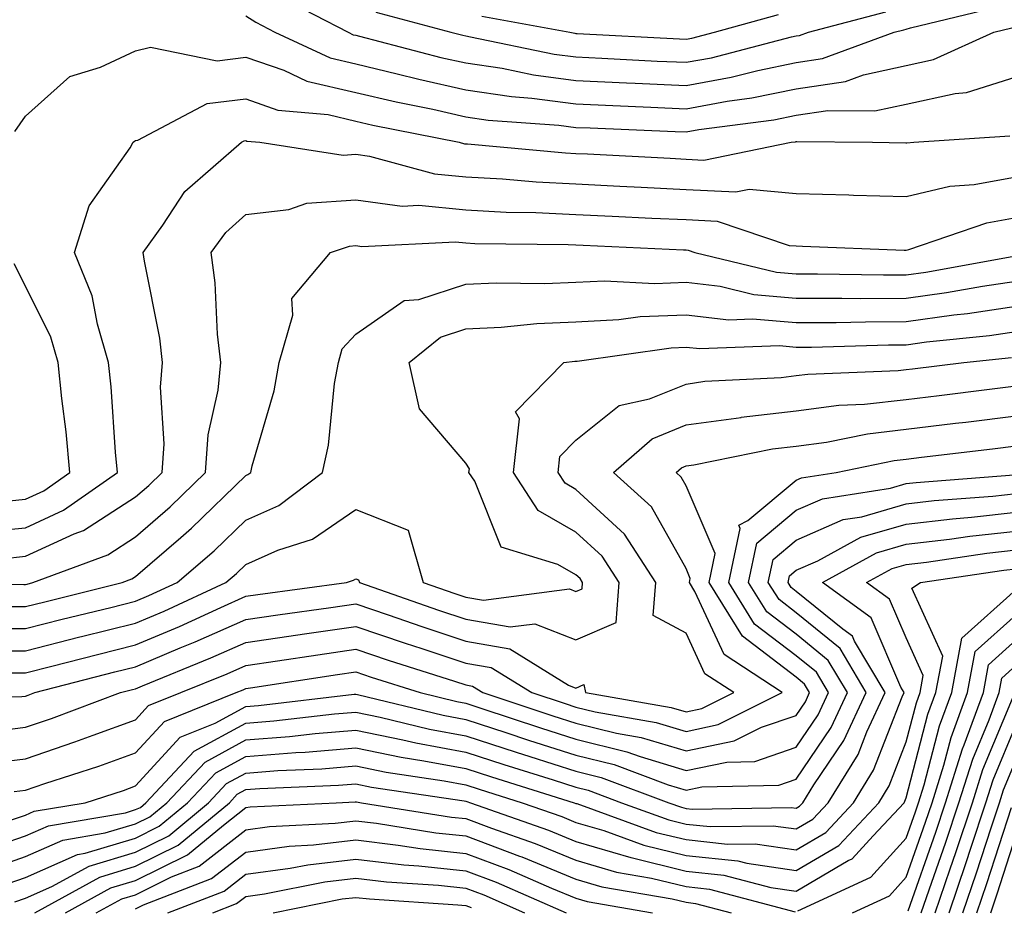
# Model space of a CAD drawing. Units: inches. Extents: x 1016003 to 1018643, y 7226618 to 7229258.
# Drawn here: x 1017568 to 1017657, y 7228132 to 7228213 of the extents above; entities that cross this region are included whole.
import ezdxf

# ---------------------------------------------------------------- set-up
doc = ezdxf.new("R2010")
doc.units = ezdxf.units.IN
doc.header["$MEASUREMENT"] = 0
doc.layers.add('Contour_10167226', color=7, linetype='Continuous', true_color=0x5245bc)

msp = doc.modelspace()

# ---------------------------------------------------------------- linework, layer by layer
at = {"layer": 'Contour_10167226'}
for points in [[(1017591.243, 7228215.113, 3047), (1017597.357, 7228211.92, 3047), (1017597.825, 7228211.695, 3047), (1017598.05, 7228211.647, 3047), (1017598.401, 7228211.568, 3047), (1017605.765, 7228209.635, 3047), (1017608.05, 7228209.127, 3047), (1017611.331, 7228208.639, 3047), (1017614.183, 7228208.053, 3047), (1017618.05, 7228207.545, 3047), (1017622.64, 7228207.33, 3047), (1017623.421, 7228207.291, 3047), (1017628.05, 7228207.076, 3047), (1017632.142, 7228207.828, 3047), (1017634.583, 7228208.453, 3047), (1017638.05, 7228209.176, 3047), (1017640.433, 7228209.537, 3047), (1017646.966, 7228211.92, 3047), (1017647.825, 7228212.145, 3047), (1017648.05, 7228212.193, 3047), (1017648.45, 7228212.32, 3047), (1017655.872, 7228214.098, 3047)], [(1017588.05, 7228213.395, 3046), (1017588.958, 7228212.828, 3046), (1017590.706, 7228211.92, 3046), (1017595.726, 7228209.596, 3046), (1017598.05, 7228209.049, 3046), (1017601.819, 7228208.151, 3046), (1017603.773, 7228207.643, 3046), (1017608.05, 7228206.686, 3046), (1017612.2, 7228206.07, 3046), (1017614.036, 7228205.934, 3046), (1017618.05, 7228205.416, 3046), (1017621.39, 7228205.26, 3046), (1017624.857, 7228205.113, 3046), (1017628.05, 7228204.967, 3046), (1017631.78, 7228205.651, 3046), (1017634.026, 7228205.943, 3046), (1017638.05, 7228206.783, 3046), (1017642.523, 7228207.447, 3046), (1017644.183, 7228208.053, 3046), (1017648.05, 7228208.902, 3046), (1017650.53, 7228209.44, 3046), (1017656.019, 7228211.92, 3046), (1017657.659, 7228212.311, 3046)], [(1017599.857, 7228213.727, 3048), (1017606.683, 7228211.92, 3048), (1017607.767, 7228211.637, 3048), (1017608.05, 7228211.578, 3048), (1017608.46, 7228211.51, 3048), (1017616.068, 7228209.938, 3048), (1017618.05, 7228209.684, 3048), (1017620.403, 7228209.567, 3048), (1017625.433, 7228209.303, 3048), (1017628.05, 7228209.186, 3048), (1017630.364, 7228209.606, 3048), (1017637.62, 7228211.49, 3048), (1017638.05, 7228211.578, 3048), (1017638.343, 7228211.627, 3048), (1017639.163, 7228211.92, 3048), (1017646.194, 7228213.776, 3048)], [(1017609.505, 7228213.375, 3049), (1017617.503, 7228211.92, 3049), (1017617.952, 7228211.822, 3049), (1017618.05, 7228211.813, 3049), (1017618.157, 7228211.813, 3049), (1017627.444, 7228211.315, 3049), (1017628.05, 7228211.295, 3049), (1017628.577, 7228211.393, 3049), (1017630.628, 7228211.92, 3049), (1017636.448, 7228213.522, 3049)], [(1017567.064, 7228202.906, 3045), (1017568.05, 7228204.303, 3045), (1017572.073, 7228207.897, 3045), (1017574.866, 7228208.736, 3045), (1017578.05, 7228210.231, 3045), (1017579.398, 7228210.572, 3045), (1017585.462, 7228209.332, 3045), (1017588.05, 7228209.645, 3045), (1017591.507, 7228208.463, 3045), (1017593.616, 7228207.486, 3045), (1017598.05, 7228206.451, 3045), (1017601.712, 7228205.582, 3045), (1017605.052, 7228204.918, 3045), (1017608.05, 7228204.244, 3045), (1017610.071, 7228203.942, 3045), (1017616.487, 7228203.483, 3045), (1017618.05, 7228203.277, 3045), (1017619.349, 7228203.219, 3045), (1017627.064, 7228202.906, 3045), (1017628.05, 7228202.858, 3045), (1017629.202, 7228203.072, 3045), (1017636.019, 7228203.951, 3045), (1017638.05, 7228204.381, 3045), (1017640.941, 7228204.811, 3045), (1017645.198, 7228204.772, 3045), (1017648.05, 7228205.387, 3045), (1017652.484, 7228206.354, 3045), (1017653.538, 7228206.432, 3045), (1017658.05, 7228207.877, 3045)], [(1017563.509, 7228166.461, 3044), (1017568.05, 7228166.901, 3044), (1017571.487, 7228168.483, 3044), (1017576.39, 7228171.92, 3044), (1017576.214, 7228173.756, 3044), (1017575.823, 7228179.693, 3044), (1017575.599, 7228181.92, 3044), (1017574.573, 7228185.397, 3044), (1017574.095, 7228187.965, 3044), (1017572.493, 7228191.92, 3044), (1017573.821, 7228196.149, 3044), (1017577.542, 7228201.412, 3044), (1017577.835, 7228201.92, 3044), (1017577.952, 7228202.018, 3044), (1017578.05, 7228202.067, 3044), (1017578.255, 7228202.125, 3044), (1017584.534, 7228205.436, 3044), (1017588.05, 7228205.856, 3044), (1017590.98, 7228204.85, 3044), (1017595.54, 7228204.43, 3044), (1017598.05, 7228203.844, 3044), (1017599.603, 7228203.473, 3044), (1017607.444, 7228201.92, 3044), (1017607.923, 7228201.793, 3044), (1017608.05, 7228201.774, 3044), (1017608.196, 7228201.774, 3044), (1017617.093, 7228200.963, 3044), (1017618.05, 7228200.914, 3044), (1017619.105, 7228200.865, 3044), (1017626.595, 7228200.465, 3044), (1017628.05, 7228200.387, 3044), (1017629.661, 7228200.309, 3044), (1017637.61, 7228201.92, 3044), (1017638.001, 7228201.969, 3044), (1017638.05, 7228201.979, 3044), (1017638.118, 7228201.988, 3044), (1017644.984, 7228201.92, 3044), (1017648.001, 7228201.871, 3044), (1017648.05, 7228201.861, 3044), (1017648.099, 7228201.871, 3044), (1017648.743, 7228201.92, 3044), (1017657.464, 7228202.506, 3044)], [(1017565.882, 7228164.088, 3043), (1017568.05, 7228164.303, 3043), (1017572.464, 7228166.334, 3043), (1017573.314, 7228166.656, 3043), (1017578.05, 7228169.693, 3043), (1017579.241, 7228170.729, 3043), (1017580.462, 7228171.92, 3043), (1017580.648, 7228174.518, 3043), (1017580.296, 7228179.674, 3043), (1017580.501, 7228181.92, 3043), (1017580.257, 7228184.127, 3043), (1017578.841, 7228191.129, 3043), (1017578.734, 7228191.92, 3043), (1017580.53, 7228194.401, 3043), (1017582.532, 7228197.438, 3043), (1017587.679, 7228201.92, 3043), (1017587.923, 7228202.047, 3043), (1017588.05, 7228202.067, 3043), (1017588.157, 7228202.027, 3043), (1017589.319, 7228201.92, 3043), (1017596.888, 7228200.758, 3043), (1017598.05, 7228200.846, 3043), (1017599.3, 7228200.67, 3043), (1017605.189, 7228199.059, 3043), (1017608.05, 7228198.776, 3043), (1017611.37, 7228198.6, 3043), (1017614.446, 7228198.317, 3043), (1017618.05, 7228198.141, 3043), (1017622.025, 7228197.945, 3043), (1017623.968, 7228197.838, 3043), (1017628.05, 7228197.633, 3043), (1017632.562, 7228197.408, 3043), (1017633.782, 7228197.652, 3043), (1017638.05, 7228197.272, 3043), (1017642.835, 7228197.135, 3043), (1017643.255, 7228197.125, 3043), (1017648.05, 7228196.988, 3043), (1017652.025, 7228197.945, 3043), (1017654.222, 7228198.092, 3043), (1017658.05, 7228198.785, 3043)], [(1017558.109, 7228161.861, 3042), (1017567.884, 7228161.754, 3042), (1017568.05, 7228161.754, 3042), (1017568.187, 7228161.783, 3042), (1017568.724, 7228161.92, 3042), (1017575.521, 7228164.449, 3042), (1017578.05, 7228166.08, 3042), (1017581.175, 7228168.795, 3042), (1017584.398, 7228171.92, 3042), (1017584.632, 7228175.338, 3042), (1017585.54, 7228179.41, 3042), (1017585.775, 7228181.92, 3042), (1017585.482, 7228184.488, 3042), (1017585.286, 7228189.156, 3042), (1017584.915, 7228191.92, 3042), (1017586.234, 7228193.736, 3042), (1017588.05, 7228195.367, 3042), (1017591.956, 7228195.826, 3042), (1017593.597, 7228196.373, 3042), (1017598.05, 7228196.686, 3042), (1017602.249, 7228196.119, 3042), (1017603.773, 7228196.197, 3042), (1017608.05, 7228195.777, 3042), (1017611.712, 7228195.582, 3042), (1017614.417, 7228195.553, 3042), (1017618.05, 7228195.367, 3042), (1017621.341, 7228195.211, 3042), (1017624.935, 7228195.035, 3042), (1017628.05, 7228194.889, 3042), (1017630.872, 7228194.742, 3042), (1017637.415, 7228192.555, 3042), (1017638.05, 7228192.506, 3042), (1017638.616, 7228192.486, 3042), (1017647.855, 7228192.115, 3042), (1017648.05, 7228192.106, 3042), (1017648.294, 7228192.164, 3042), (1017655.364, 7228194.606, 3042), (1017658.05, 7228195.094, 3042)], [(1017565.872, 7228159.742, 3041), (1017568.05, 7228159.742, 3041), (1017569.788, 7228160.182, 3041), (1017576.839, 7228161.92, 3041), (1017577.718, 7228162.252, 3041), (1017578.05, 7228162.457, 3041), (1017582.142, 7228166.012, 3041), (1017583.118, 7228166.852, 3041), (1017588.05, 7228171.637, 3041), (1017588.245, 7228171.725, 3041), (1017588.519, 7228171.92, 3041), (1017588.646, 7228172.516, 3041), (1017590.638, 7228179.332, 3041), (1017591.097, 7228181.92, 3041), (1017592.337, 7228186.207, 3041), (1017592.239, 7228187.731, 3041), (1017595.755, 7228191.92, 3041), (1017597.484, 7228192.486, 3041), (1017598.05, 7228192.535, 3041), (1017598.587, 7228192.457, 3041), (1017607.103, 7228192.867, 3041), (1017608.05, 7228192.779, 3041), (1017608.86, 7228192.731, 3041), (1017617.337, 7228192.633, 3041), (1017618.05, 7228192.604, 3041), (1017618.694, 7228192.565, 3041), (1017627.825, 7228192.145, 3041), (1017628.05, 7228192.135, 3041), (1017628.245, 7228192.115, 3041), (1017628.851, 7228191.92, 3041), (1017636.263, 7228190.133, 3041), (1017638.05, 7228189.967, 3041), (1017639.993, 7228189.977, 3041), (1017645.999, 7228189.869, 3041), (1017648.05, 7228189.879, 3041), (1017649.847, 7228190.123, 3041), (1017657.679, 7228191.549, 3041)], [(1017565.364, 7228169.235, 3045), (1017568.05, 7228169.498, 3045), (1017569.71, 7228170.26, 3045), (1017572.073, 7228171.92, 3045), (1017571.732, 7228175.602, 3045), (1017571.341, 7228178.629, 3045), (1017571.019, 7228181.92, 3045), (1017570.335, 7228184.205, 3045), (1017568.05, 7228188.834, 3045), (1017567.005, 7228190.875, 3045)], [(1017563.86, 7228157.731, 3040), (1017568.05, 7228157.731, 3040), (1017571.39, 7228158.58, 3040), (1017575.794, 7228159.664, 3040), (1017578.05, 7228160.231, 3040), (1017579.241, 7228160.729, 3040), (1017581.819, 7228161.92, 3040), (1017585.169, 7228164.801, 3040), (1017588.05, 7228167.594, 3040), (1017591.048, 7228168.922, 3040), (1017595.032, 7228171.92, 3040), (1017595.569, 7228174.401, 3040), (1017596.126, 7228179.996, 3040), (1017596.468, 7228181.92, 3040), (1017596.819, 7228183.151, 3040), (1017598.05, 7228184.479, 3040), (1017602.435, 7228187.535, 3040), (1017603.763, 7228187.633, 3040), (1017608.05, 7228189.02, 3040), (1017610.814, 7228189.156, 3040), (1017615.218, 7228189.088, 3040), (1017618.05, 7228189.215, 3040), (1017620.628, 7228189.342, 3040), (1017625.218, 7228189.088, 3040), (1017628.05, 7228189.205, 3040), (1017631.136, 7228188.834, 3040), (1017634.222, 7228188.092, 3040), (1017638.05, 7228187.75, 3040), (1017642.2, 7228187.77, 3040), (1017643.87, 7228187.74, 3040), (1017648.05, 7228187.76, 3040), (1017651.712, 7228188.258, 3040), (1017654.984, 7228188.854, 3040), (1017658.05, 7228189.313, 3040)], [(1017564.251, 7228155.719, 3039), (1017568.05, 7228155.719, 3039), (1017572.991, 7228156.979, 3039), (1017573.138, 7228157.008, 3039), (1017578.05, 7228158.238, 3039), (1017580.638, 7228159.332, 3039), (1017586.253, 7228161.92, 3039), (1017587.22, 7228162.75, 3039), (1017588.05, 7228163.551, 3039), (1017590.98, 7228164.85, 3039), (1017594.114, 7228165.856, 3039), (1017598.05, 7228168.551, 3039), (1017602.806, 7228166.676, 3039), (1017604.183, 7228161.92, 3039), (1017607.054, 7228160.924, 3039), (1017608.05, 7228160.592, 3039), (1017609.661, 7228160.309, 3039), (1017617.474, 7228161.344, 3039), (1017618.05, 7228161.119, 3039), (1017618.616, 7228161.354, 3039), (1017618.655, 7228161.92, 3039), (1017618.421, 7228162.291, 3039), (1017618.05, 7228162.623, 3039), (1017616.4, 7228163.57, 3039), (1017611.263, 7228165.133, 3039), (1017608.851, 7228171.119, 3039), (1017608.333, 7228171.92, 3039), (1017608.372, 7228172.242, 3039), (1017608.05, 7228172.779, 3039), (1017603.841, 7228177.711, 3039), (1017602.903, 7228181.92, 3039), (1017605.755, 7228184.215, 3039), (1017608.05, 7228184.957, 3039), (1017611.243, 7228185.113, 3039), (1017614.505, 7228185.465, 3039), (1017618.05, 7228185.621, 3039), (1017621.946, 7228185.817, 3039), (1017623.88, 7228186.09, 3039), (1017628.05, 7228186.256, 3039), (1017631.927, 7228185.797, 3039), (1017634.085, 7228185.885, 3039), (1017638.05, 7228185.533, 3039), (1017641.683, 7228185.553, 3039), (1017644.349, 7228185.621, 3039), (1017648.05, 7228185.641, 3039), (1017652.366, 7228186.236, 3039), (1017653.607, 7228186.363, 3039), (1017658.05, 7228187.018, 3039)], [(1017566.263, 7228153.707, 3038), (1017568.05, 7228153.707, 3038), (1017570.452, 7228154.322, 3038), (1017574.583, 7228155.387, 3038), (1017578.05, 7228156.256, 3038), (1017582.034, 7228157.936, 3038), (1017585.794, 7228159.664, 3038), (1017588.05, 7228160.67, 3038), (1017589.144, 7228160.826, 3038), (1017597.191, 7228161.92, 3038), (1017597.845, 7228162.125, 3038), (1017598.05, 7228162.272, 3038), (1017598.304, 7228162.174, 3038), (1017598.372, 7228161.92, 3038), (1017605.55, 7228159.42, 3038), (1017608.05, 7228158.6, 3038), (1017612.083, 7228157.887, 3038), (1017614.31, 7228158.18, 3038), (1017618.05, 7228156.725, 3038), (1017621.693, 7228158.277, 3038), (1017621.976, 7228161.92, 3038), (1017620.433, 7228164.303, 3038), (1017618.05, 7228166.5, 3038), (1017614.603, 7228168.473, 3038), (1017612.386, 7228171.92, 3038), (1017612.923, 7228176.793, 3038), (1017612.552, 7228177.418, 3038), (1017616.956, 7228181.92, 3038), (1017617.943, 7228182.027, 3038), (1017618.05, 7228182.027, 3038), (1017618.167, 7228182.037, 3038), (1017626.712, 7228183.258, 3038), (1017628.05, 7228183.317, 3038), (1017629.3, 7228183.17, 3038), (1017636.526, 7228183.443, 3038), (1017638.05, 7228183.307, 3038), (1017639.446, 7228183.317, 3038), (1017646.448, 7228183.522, 3038), (1017648.05, 7228183.522, 3038), (1017649.905, 7228183.776, 3038), (1017655.609, 7228184.361, 3038), (1017658.05, 7228184.723, 3038)], [(1017558.597, 7228151.373, 3037), (1017567.698, 7228151.568, 3037), (1017568.05, 7228151.608, 3037), (1017568.284, 7228151.686, 3037), (1017568.89, 7228151.92, 3037), (1017576.175, 7228153.795, 3037), (1017578.05, 7228154.264, 3037), (1017582.103, 7228155.973, 3037), (1017583.45, 7228156.52, 3037), (1017588.05, 7228158.57, 3037), (1017590.97, 7228159, 3037), (1017595.784, 7228159.654, 3037), (1017598.05, 7228159.977, 3037), (1017600.989, 7228158.981, 3037), (1017604.046, 7228157.916, 3037), (1017608.05, 7228156.608, 3037), (1017612.034, 7228155.904, 3037), (1017617.376, 7228152.594, 3037), (1017618.05, 7228152.33, 3037), (1017618.773, 7228152.643, 3037), (1017618.929, 7228151.92, 3037), (1017626.712, 7228150.582, 3037), (1017628.05, 7228150.172, 3037), (1017629.495, 7228150.475, 3037), (1017632.376, 7228151.92, 3037), (1017629.759, 7228153.629, 3037), (1017628.05, 7228157.33, 3037), (1017625.062, 7228158.932, 3037), (1017625.296, 7228161.92, 3037), (1017622.444, 7228166.315, 3037), (1017618.05, 7228170.367, 3037), (1017617.064, 7228170.934, 3037), (1017616.429, 7228171.92, 3037), (1017616.585, 7228173.385, 3037), (1017618.05, 7228174.85, 3037), (1017621.976, 7228177.994, 3037), (1017624.73, 7228178.6, 3037), (1017628.05, 7228179.957, 3037), (1017629.769, 7228180.201, 3037), (1017636.693, 7228180.563, 3037), (1017638.05, 7228180.719, 3037), (1017639.105, 7228180.865, 3037), (1017647.308, 7228181.178, 3037), (1017648.05, 7228181.266, 3037), (1017648.636, 7228181.334, 3037), (1017653.294, 7228181.92, 3037), (1017657.61, 7228182.36, 3037)], [(1017564.466, 7228148.336, 3036), (1017568.05, 7228148.766, 3036), (1017570.403, 7228149.567, 3036), (1017576.663, 7228151.92, 3036), (1017577.767, 7228152.203, 3036), (1017578.05, 7228152.272, 3036), (1017578.665, 7228152.535, 3036), (1017584.896, 7228155.074, 3036), (1017588.05, 7228156.471, 3036), (1017592.796, 7228157.174, 3036), (1017593.382, 7228157.252, 3036), (1017598.05, 7228157.926, 3036), (1017602.532, 7228156.402, 3036), (1017604.046, 7228155.924, 3036), (1017608.05, 7228154.606, 3036), (1017610.335, 7228154.205, 3036), (1017614.036, 7228151.92, 3036), (1017617.054, 7228150.924, 3036), (1017618.05, 7228150.602, 3036), (1017619.808, 7228150.162, 3036), (1017625.345, 7228149.215, 3036), (1017628.05, 7228148.395, 3036), (1017630.96, 7228149.01, 3036), (1017636.79, 7228151.92, 3036), (1017631.507, 7228155.377, 3036), (1017628.851, 7228161.119, 3036), (1017628.353, 7228161.92, 3036), (1017628.431, 7228162.301, 3036), (1017628.05, 7228163.199, 3036), (1017624.925, 7228168.795, 3036), (1017621.458, 7228171.92, 3036), (1017624.984, 7228174.986, 3036), (1017628.05, 7228176.236, 3036), (1017633.05, 7228176.92, 3036), (1017633.06, 7228176.93, 3036), (1017638.05, 7228177.516, 3036), (1017641.937, 7228178.033, 3036), (1017644.251, 7228178.121, 3036), (1017648.05, 7228178.551, 3036), (1017651.048, 7228178.922, 3036), (1017655.628, 7228179.498, 3036), (1017658.05, 7228179.791, 3036)], [(1017564.476, 7228145.494, 3035), (1017568.05, 7228145.914, 3035), (1017572.532, 7228147.438, 3035), (1017574.193, 7228148.063, 3035), (1017578.05, 7228149.449, 3035), (1017579.232, 7228150.738, 3035), (1017582.171, 7228151.92, 3035), (1017586.351, 7228153.619, 3035), (1017588.05, 7228154.381, 3035), (1017590.931, 7228154.801, 3035), (1017594.603, 7228155.367, 3035), (1017598.05, 7228155.865, 3035), (1017600.999, 7228154.869, 3035), (1017607.015, 7228152.955, 3035), (1017608.05, 7228152.613, 3035), (1017608.646, 7228152.516, 3035), (1017609.593, 7228151.92, 3035), (1017615.95, 7228149.82, 3035), (1017618.05, 7228149.147, 3035), (1017621.741, 7228148.229, 3035), (1017623.978, 7228147.848, 3035), (1017628.05, 7228146.617, 3035), (1017632.435, 7228147.535, 3035), (1017634.896, 7228148.766, 3035), (1017638.05, 7228149.85, 3035), (1017638.89, 7228151.08, 3035), (1017639.271, 7228151.92, 3035), (1017638.821, 7228152.692, 3035), (1017638.05, 7228153.317, 3035), (1017633.177, 7228157.047, 3035), (1017630.15, 7228161.92, 3035), (1017630.696, 7228164.567, 3035), (1017628.05, 7228170.719, 3035), (1017627.62, 7228171.49, 3035), (1017627.142, 7228171.92, 3035), (1017627.63, 7228172.34, 3035), (1017628.05, 7228172.516, 3035), (1017628.743, 7228172.613, 3035), (1017635.911, 7228174.059, 3035), (1017638.05, 7228174.313, 3035), (1017640.814, 7228174.684, 3035), (1017644.525, 7228175.445, 3035), (1017648.05, 7228175.846, 3035), (1017652.523, 7228176.393, 3035), (1017653.47, 7228176.5, 3035), (1017658.05, 7228177.067, 3035)], [(1017567.025, 7228142.945, 3034), (1017568.05, 7228143.063, 3034), (1017569.788, 7228143.658, 3034), (1017574.72, 7228145.25, 3034), (1017578.05, 7228146.442, 3034), (1017580.667, 7228149.303, 3034), (1017587.191, 7228151.92, 3034), (1017587.806, 7228152.164, 3034), (1017588.05, 7228152.281, 3034), (1017588.47, 7228152.34, 3034), (1017596.4, 7228153.57, 3034), (1017598.05, 7228153.805, 3034), (1017599.456, 7228153.326, 3034), (1017603.9, 7228151.92, 3034), (1017607.239, 7228151.11, 3034), (1017608.05, 7228150.953, 3034), (1017609.485, 7228150.485, 3034), (1017614.837, 7228148.707, 3034), (1017618.05, 7228147.692, 3034), (1017622.679, 7228146.549, 3034), (1017623.87, 7228146.1, 3034), (1017628.05, 7228144.83, 3034), (1017631.741, 7228145.611, 3034), (1017634.3, 7228145.67, 3034), (1017638.05, 7228146.949, 3034), (1017640.062, 7228149.908, 3034), (1017640.989, 7228151.92, 3034), (1017639.896, 7228153.766, 3034), (1017638.05, 7228155.27, 3034), (1017634.28, 7228158.151, 3034), (1017631.937, 7228161.92, 3034), (1017632.972, 7228166.842, 3034), (1017632.845, 7228167.125, 3034), (1017633.675, 7228167.545, 3034), (1017638.05, 7228171.227, 3034), (1017638.528, 7228171.442, 3034), (1017641.673, 7228171.92, 3034), (1017646.966, 7228173.004, 3034), (1017648.05, 7228173.131, 3034), (1017649.427, 7228173.297, 3034), (1017655.892, 7228174.078, 3034), (1017658.05, 7228174.342, 3034)], [(1017566.331, 7228140.201, 3033), (1017568.05, 7228140.787, 3033), (1017568.831, 7228141.139, 3033), (1017573.47, 7228141.92, 3033), (1017576.937, 7228143.033, 3033), (1017578.05, 7228143.443, 3033), (1017582.103, 7228147.867, 3033), (1017585.267, 7228149.137, 3033), (1017588.05, 7228150.67, 3033), (1017589.212, 7228150.758, 3033), (1017597.903, 7228151.774, 3033), (1017598.05, 7228151.783, 3033), (1017598.216, 7228151.754, 3033), (1017605.989, 7228149.86, 3033), (1017608.05, 7228149.469, 3033), (1017611.683, 7228148.287, 3033), (1017613.734, 7228147.604, 3033), (1017618.05, 7228146.236, 3033), (1017621.507, 7228145.377, 3033), (1017626.429, 7228143.541, 3033), (1017628.05, 7228143.053, 3033), (1017629.485, 7228143.356, 3033), (1017636.468, 7228143.502, 3033), (1017638.05, 7228144.049, 3033), (1017641.224, 7228148.746, 3033), (1017642.708, 7228151.92, 3033), (1017640.97, 7228154.84, 3033), (1017638.05, 7228157.223, 3033), (1017635.384, 7228159.254, 3033), (1017633.734, 7228161.92, 3033), (1017634.476, 7228165.494, 3033), (1017638.05, 7228168.492, 3033), (1017640.433, 7228169.537, 3033), (1017646.614, 7228170.485, 3033), (1017648.05, 7228170.904, 3033), (1017648.958, 7228171.012, 3033), (1017657.835, 7228171.705, 3033)], [(1017563.46, 7228137.33, 3032), (1017568.05, 7228138.902, 3032), (1017570.14, 7228139.83, 3032), (1017577.142, 7228141.012, 3032), (1017578.05, 7228141.285, 3032), (1017578.48, 7228141.49, 3032), (1017578.987, 7228141.92, 3032), (1017583.382, 7228146.588, 3032), (1017588.05, 7228149.156, 3032), (1017590.618, 7228149.352, 3032), (1017596.126, 7228149.996, 3032), (1017598.05, 7228150.152, 3032), (1017600.276, 7228149.693, 3032), (1017604.739, 7228148.61, 3032), (1017608.05, 7228147.985, 3032), (1017612.63, 7228146.5, 3032), (1017613.86, 7228146.11, 3032), (1017618.05, 7228144.781, 3032), (1017620.345, 7228144.215, 3032), (1017626.487, 7228141.92, 3032), (1017627.63, 7228141.5, 3032), (1017628.05, 7228141.402, 3032), (1017628.636, 7228141.334, 3032), (1017637.61, 7228141.481, 3032), (1017638.05, 7228141.422, 3032), (1017638.362, 7228141.608, 3032), (1017638.665, 7228141.92, 3032), (1017639.671, 7228143.541, 3032), (1017642.396, 7228147.574, 3032), (1017644.417, 7228151.92, 3032), (1017642.054, 7228155.924, 3032), (1017638.05, 7228159.166, 3032), (1017636.497, 7228160.367, 3032), (1017635.521, 7228161.92, 3032), (1017635.96, 7228164.01, 3032), (1017638.05, 7228165.768, 3032), (1017642.337, 7228167.633, 3032), (1017644.017, 7228167.887, 3032), (1017648.05, 7228169.068, 3032), (1017650.599, 7228169.371, 3032), (1017655.911, 7228169.781, 3032), (1017658.05, 7228170.016, 3032)], [(1017564.261, 7228135.709, 3031), (1017568.05, 7228137.018, 3031), (1017571.448, 7228138.522, 3031), (1017575.296, 7228139.166, 3031), (1017578.05, 7228139.996, 3031), (1017579.339, 7228140.631, 3031), (1017580.882, 7228141.92, 3031), (1017584.359, 7228145.611, 3031), (1017588.05, 7228147.643, 3031), (1017592.025, 7228147.945, 3031), (1017594.349, 7228148.219, 3031), (1017598.05, 7228148.522, 3031), (1017602.327, 7228147.643, 3031), (1017603.489, 7228147.36, 3031), (1017608.05, 7228146.5, 3031), (1017611.507, 7228145.377, 3031), (1017615.989, 7228143.981, 3031), (1017618.05, 7228143.317, 3031), (1017619.173, 7228143.043, 3031), (1017622.191, 7228141.92, 3031), (1017626.487, 7228140.358, 3031), (1017628.05, 7228139.977, 3031), (1017630.228, 7228139.742, 3031), (1017635.96, 7228139.83, 3031), (1017638.05, 7228139.537, 3031), (1017639.554, 7228140.416, 3031), (1017640.96, 7228141.92, 3031), (1017643.675, 7228146.295, 3031), (1017644.476, 7228148.346, 3031), (1017646.136, 7228151.92, 3031), (1017643.362, 7228156.608, 3031), (1017643.177, 7228157.047, 3031), (1017642.278, 7228157.692, 3031), (1017638.05, 7228161.119, 3031), (1017637.601, 7228161.471, 3031), (1017637.318, 7228161.92, 3031), (1017637.444, 7228162.526, 3031), (1017638.05, 7228163.033, 3031), (1017640.023, 7228163.893, 3031), (1017643.939, 7228166.031, 3031), (1017648.05, 7228167.233, 3031), (1017652.249, 7228167.721, 3031), (1017653.987, 7228167.858, 3031), (1017658.05, 7228168.307, 3031)], [(1017565.657, 7228134.313, 3030), (1017568.05, 7228135.133, 3030), (1017572.757, 7228137.213, 3030), (1017573.46, 7228137.33, 3030), (1017578.05, 7228138.707, 3030), (1017580.198, 7228139.772, 3030), (1017582.776, 7228141.92, 3030), (1017585.335, 7228144.635, 3030), (1017588.05, 7228146.129, 3030), (1017592.601, 7228146.471, 3030), (1017593.46, 7228146.51, 3030), (1017598.05, 7228146.891, 3030), (1017602.171, 7228146.041, 3030), (1017604.241, 7228145.729, 3030), (1017608.05, 7228145.016, 3030), (1017610.384, 7228144.254, 3030), (1017617.874, 7228141.92, 3030), (1017618.05, 7228141.852, 3030), (1017618.138, 7228141.832, 3030), (1017625.345, 7228139.215, 3030), (1017628.05, 7228138.561, 3030), (1017631.819, 7228138.151, 3030), (1017634.319, 7228138.19, 3030), (1017638.05, 7228137.643, 3030), (1017640.745, 7228139.225, 3030), (1017643.255, 7228141.92, 3030), (1017645.091, 7228144.879, 3030), (1017647.679, 7228151.549, 3030), (1017647.855, 7228151.92, 3030), (1017647.562, 7228152.408, 3030), (1017644.857, 7228158.727, 3030), (1017640.433, 7228161.92, 3030), (1017645.364, 7228164.606, 3030), (1017648.05, 7228165.397, 3030), (1017651.985, 7228165.856, 3030), (1017653.841, 7228166.129, 3030), (1017658.05, 7228166.598, 3030)], [(1017567.064, 7228132.906, 3029), (1017568.05, 7228133.248, 3029), (1017570.423, 7228134.293, 3029), (1017573.821, 7228136.149, 3029), (1017578.05, 7228137.428, 3029), (1017581.058, 7228138.912, 3029), (1017584.681, 7228141.92, 3029), (1017586.312, 7228143.658, 3029), (1017588.05, 7228144.615, 3029), (1017590.97, 7228144.84, 3029), (1017594.964, 7228145.006, 3029), (1017598.05, 7228145.26, 3029), (1017600.823, 7228144.693, 3029), (1017606.068, 7228143.902, 3029), (1017608.05, 7228143.531, 3029), (1017609.271, 7228143.141, 3029), (1017613.167, 7228141.92, 3029), (1017616.78, 7228140.651, 3029), (1017618.05, 7228140.133, 3029), (1017620.589, 7228139.381, 3029), (1017624.202, 7228138.072, 3029), (1017628.05, 7228137.135, 3029), (1017632.757, 7228136.627, 3029), (1017633.558, 7228136.412, 3029), (1017638.05, 7228135.758, 3029), (1017641.927, 7228138.043, 3029), (1017645.55, 7228141.92, 3029), (1017646.507, 7228143.463, 3029), (1017648.05, 7228147.438, 3029), (1017648.978, 7228150.992, 3029), (1017649.319, 7228151.92, 3029), (1017649.603, 7228153.473, 3029), (1017648.05, 7228156.901, 3029), (1017646.546, 7228160.416, 3029), (1017644.456, 7228161.92, 3029), (1017646.78, 7228163.19, 3029), (1017648.05, 7228163.561, 3029), (1017649.905, 7228163.776, 3029), (1017655.384, 7228164.586, 3029), (1017658.05, 7228164.879, 3029)], [(1017568.89, 7228131.92, 3028), (1017574.808, 7228135.162, 3028), (1017578.05, 7228136.139, 3028), (1017581.917, 7228138.053, 3028), (1017586.575, 7228141.92, 3028), (1017587.288, 7228142.682, 3028), (1017588.05, 7228143.102, 3028), (1017589.329, 7228143.199, 3028), (1017596.468, 7228143.502, 3028), (1017598.05, 7228143.629, 3028), (1017599.466, 7228143.336, 3028), (1017607.894, 7228142.076, 3028), (1017608.05, 7228142.047, 3028), (1017608.148, 7228142.018, 3028), (1017608.46, 7228141.92, 3028), (1017615.56, 7228139.43, 3028), (1017618.05, 7228138.404, 3028), (1017623.03, 7228136.94, 3028), (1017623.06, 7228136.93, 3028), (1017628.05, 7228135.709, 3028), (1017631.468, 7228135.338, 3028), (1017635.765, 7228134.205, 3028), (1017638.05, 7228133.873, 3028), (1017642.786, 7228136.656, 3028), (1017643.148, 7228136.822, 3028), (1017645.042, 7228138.912, 3028), (1017647.855, 7228141.92, 3028), (1017647.923, 7228142.047, 3028), (1017648.05, 7228142.36, 3028), (1017650.023, 7228149.947, 3028), (1017650.755, 7228151.92, 3028), (1017651.37, 7228155.24, 3028), (1017648.558, 7228161.412, 3028), (1017649.339, 7228161.92, 3028), (1017656.927, 7228163.043, 3028), (1017658.05, 7228163.17, 3028)], [(1017638.216, 7228132.086, 3027), (1017644.827, 7228135.143, 3027), (1017648.05, 7228138.688, 3027), (1017648.89, 7228141.08, 3027), (1017649.173, 7228141.92, 3027), (1017649.681, 7228143.551, 3027), (1017651.077, 7228148.893, 3027), (1017652.191, 7228151.92, 3027), (1017653.109, 7228156.861, 3027), (1017658.05, 7228161.295, 3027)], [(1017643.177, 7228131.92, 3026), (1017646.517, 7228133.453, 3026), (1017648.05, 7228135.152, 3026), (1017649.808, 7228140.162, 3026), (1017650.394, 7228141.92, 3026), (1017651.468, 7228145.338, 3026), (1017652.122, 7228147.848, 3026), (1017653.626, 7228151.92, 3026), (1017654.319, 7228155.651, 3026), (1017658.05, 7228159, 3026)], [(1017648.216, 7228132.086, 3025), (1017650.726, 7228139.244, 3025), (1017651.624, 7228141.92, 3025), (1017653.157, 7228146.813, 3025), (1017653.314, 7228147.184, 3025), (1017655.062, 7228151.92, 3025), (1017655.53, 7228154.44, 3025), (1017658.05, 7228156.705, 3025)], [(1017649.417, 7228131.92, 3024), (1017650.13, 7228134, 3024), (1017651.653, 7228138.317, 3024), (1017652.845, 7228141.92, 3024), (1017654.095, 7228145.875, 3024), (1017655.589, 7228149.459, 3024), (1017656.497, 7228151.92, 3024), (1017656.741, 7228153.229, 3024), (1017658.05, 7228154.41, 3024)], [(1017650.677, 7228131.92, 3023), (1017652.054, 7228135.924, 3023), (1017652.571, 7228137.399, 3023), (1017654.075, 7228141.92, 3023), (1017655.023, 7228144.947, 3023), (1017657.864, 7228151.735, 3023)], [(1017651.946, 7228131.92, 3022), (1017653.499, 7228136.471, 3022), (1017653.929, 7228137.799, 3022), (1017655.296, 7228141.92, 3022), (1017655.96, 7228144.01, 3022), (1017658.05, 7228149.02, 3022)], [(1017653.206, 7228131.92, 3021), (1017654.437, 7228135.533, 3021), (1017655.765, 7228139.635, 3021), (1017656.526, 7228141.92, 3021), (1017656.888, 7228143.082, 3021), (1017658.05, 7228145.856, 3021)], [(1017571.683, 7228131.92, 3027), (1017575.794, 7228134.176, 3027), (1017578.05, 7228134.85, 3027), (1017582.776, 7228137.193, 3027), (1017586.019, 7228139.889, 3027), (1017588.05, 7228141.471, 3027), (1017588.441, 7228141.529, 3027), (1017596.253, 7228141.92, 3027), (1017597.982, 7228141.988, 3027), (1017598.05, 7228141.998, 3027), (1017598.118, 7228141.988, 3027), (1017598.558, 7228141.92, 3027), (1017606.741, 7228140.611, 3027), (1017608.05, 7228140.475, 3027), (1017610.374, 7228139.596, 3027), (1017614.339, 7228138.209, 3027), (1017618.05, 7228136.686, 3027), (1017621.732, 7228135.602, 3027), (1017624.915, 7228135.055, 3027), (1017628.05, 7228134.293, 3027), (1017630.189, 7228134.059, 3027), (1017637.972, 7228131.998, 3027)], [(1017654.466, 7228131.92, 3020), (1017655.384, 7228134.586, 3020), (1017657.601, 7228141.471, 3020)], [(1017574.476, 7228131.92, 3026), (1017576.79, 7228133.18, 3026), (1017578.05, 7228133.561, 3026), (1017581.321, 7228135.192, 3026), (1017583.821, 7228136.149, 3026), (1017588.05, 7228139.459, 3026), (1017590.218, 7228139.752, 3026), (1017596.175, 7228140.045, 3026), (1017598.05, 7228140.27, 3026), (1017599.925, 7228140.045, 3026), (1017605.316, 7228139.186, 3026), (1017608.05, 7228138.893, 3026), (1017612.913, 7228137.057, 3026), (1017613.118, 7228136.988, 3026), (1017618.05, 7228134.957, 3026), (1017620.394, 7228134.264, 3026), (1017626.8, 7228133.17, 3026), (1017628.05, 7228132.867, 3026), (1017628.9, 7228132.77, 3026), (1017632.142, 7228131.92, 3026)], [(1017655.726, 7228131.92, 3019), (1017656.321, 7228133.649, 3019), (1017658.05, 7228139.01, 3019)], [(1017578.05, 7228132.272, 3025), (1017578.763, 7228132.633, 3025), (1017584.954, 7228135.016, 3025), (1017588.05, 7228137.438, 3025), (1017591.995, 7228137.975, 3025), (1017594.212, 7228138.082, 3025), (1017598.05, 7228138.531, 3025), (1017601.898, 7228138.072, 3025), (1017603.89, 7228137.76, 3025), (1017608.05, 7228137.311, 3025), (1017611.966, 7228135.836, 3025), (1017615.814, 7228134.156, 3025), (1017618.05, 7228133.238, 3025), (1017619.066, 7228132.936, 3025), (1017625.013, 7228131.92, 3025)], [(1017580.989, 7228131.92, 3024), (1017586.087, 7228133.883, 3024), (1017588.05, 7228135.416, 3024), (1017592.093, 7228135.963, 3024), (1017593.685, 7228136.285, 3024), (1017598.05, 7228136.793, 3024), (1017602.405, 7228136.276, 3024), (1017603.782, 7228136.188, 3024), (1017608.05, 7228135.729, 3024), (1017610.814, 7228134.684, 3024), (1017617.161, 7228131.92, 3024)], [(1017585.062, 7228131.92, 3023), (1017587.22, 7228132.75, 3023), (1017588.05, 7228133.404, 3023), (1017589.759, 7228133.629, 3023), (1017595.237, 7228134.733, 3023), (1017598.05, 7228135.055, 3023), (1017600.853, 7228134.723, 3023), (1017605.55, 7228134.42, 3023), (1017608.05, 7228134.147, 3023), (1017609.671, 7228133.541, 3023), (1017613.372, 7228131.92, 3023)], [(1017590.53, 7228131.92, 3022), (1017596.8, 7228133.17, 3022), (1017598.05, 7228133.317, 3022), (1017599.3, 7228133.17, 3022), (1017607.327, 7228132.643, 3022), (1017608.05, 7228132.565, 3022), (1017608.519, 7228132.389, 3022)]]:
    msp.add_polyline3d(points, dxfattribs=at)

doc.saveas('drawing.dxf')
